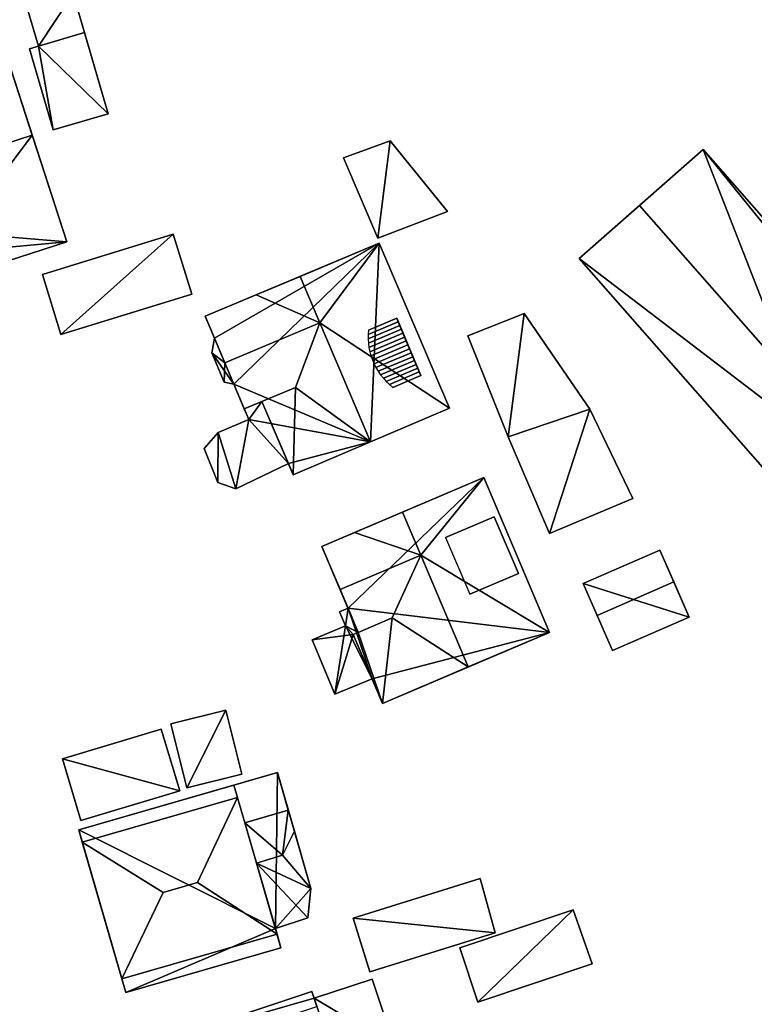
# Model space of a CAD drawing. Extents: x 532185 to 535115, y 6172701 to 6174850.
# Drawn here: x 532855 to 532895, y 6174659 to 6174712 of the extents above; entities that cross this region are included whole.
import ezdxf

# ---------------------------------------------------------------- set-up
doc = ezdxf.new("R2010")
doc.units = 0
for name, color, linetype in [('Basic_roof', 14, 'CONTINUOUS'), ('Basic_wall', 252, 'CONTINUOUS'), ('Sp_roof', 14, 'CONTINUOUS'), ('Sp_wall', 252, 'CONTINUOUS')]:
    doc.layers.add(name, color=color, linetype=linetype)

msp = doc.modelspace()

# ---------------------------------------------------------------- linework, layer by layer
at = {"layer": 'Basic_roof', "color": 24}
for points in [[(532857.803, 6174713.699, 11.665), (532858.422, 6174711.587, 11.665), (532855.938, 6174710.86, 11.17), (532855.316, 6174712.986, 11.17)], [(532855.444, 6174710.716, 11.832), (532856.724, 6174706.344, 11.832), (532859.701, 6174707.216, 11.832), (532858.422, 6174711.587, 11.832)], [(532845.095, 6174706.29, 16.252), (532846.162, 6174703.003, 20.317), (532855.596, 6174706.065, 20.317), (532854.529, 6174709.352, 16.252)], [(532851.639, 6174700.794, 17.143), (532855.596, 6174706.065, 20.317), (532846.162, 6174703.003, 20.317), (532851.639, 6174700.794, 17.143)], [(532851.639, 6174700.794, 17.143), (532857.465, 6174700.308, 15.25), (532855.596, 6174706.065, 20.317), (532851.639, 6174700.794, 17.143)], [(532872.401, 6174704.827, 14.084), (532874.243, 6174700.494, 14.084), (532878.009, 6174701.936, 14.638), (532874.924, 6174705.747, 14.453)], [(532891.8, 6174705.276, 21.203), (532888.373, 6174702.262, 23.364), (532898.807, 6174690.395, 23.364), (532902.234, 6174693.409, 21.203)], [(532888.373, 6174702.262, 23.364), (532885.111, 6174699.394, 21.203), (532895.546, 6174687.528, 21.203), (532898.807, 6174690.395, 23.364)], [(532851.639, 6174700.794, 17.143), (532851.615, 6174698.409, 15.25), (532857.465, 6174700.308, 15.25), (532851.639, 6174700.794, 17.143)], [(532857.149, 6174695.305, 11.538), (532864.211, 6174697.486, 11.184), (532863.213, 6174700.717, 11.184), (532856.152, 6174698.535, 11.538)], [(532874.316, 6174700.235, 14.98), (532870.052, 6174698.439, 18.985), (532871.124, 6174695.926, 18.985), (532874.316, 6174700.235, 14.98)], [(532878.117, 6174691.323, 14.98), (532874.316, 6174700.235, 14.98), (532871.124, 6174695.926, 18.985), (532878.117, 6174691.323, 14.98)], [(532867.684, 6174697.442, 16.719), (532871.124, 6174695.926, 18.985), (532870.052, 6174698.439, 18.985), (532867.684, 6174697.442, 16.719)], [(532871.124, 6174695.926, 18.985), (532867.684, 6174697.442, 16.719), (532864.935, 6174696.284, 16.719), (532865.996, 6174693.766, 18.985)], [(532879.107, 6174695.23, 13.82), (532881.29, 6174689.785, 13.82), (532885.694, 6174691.267, 13.979), (532882.152, 6174696.428, 13.932)], [(532869.813, 6174692.45, 16.719), (532871.124, 6174695.926, 18.985), (532865.996, 6174693.766, 18.985), (532867.041, 6174691.283, 16.719)], [(532873.861, 6174689.508, 18.985), (532871.124, 6174695.926, 18.985), (532869.813, 6174692.45, 16.719), (532873.861, 6174689.508, 18.985)], [(532871.124, 6174695.926, 18.985), (532873.861, 6174689.508, 18.985), (532878.117, 6174691.323, 14.98), (532871.124, 6174695.926, 18.985)], [(532865.996, 6174693.766, 14.137), (532865.435, 6174695.096, 14.137), (532865.298, 6174694.317, 13.926), (532865.996, 6174693.766, 14.137)], [(532865.996, 6174693.766, 14.137), (532865.298, 6174694.317, 13.926), (532865.963, 6174692.738, 13.926), (532865.996, 6174693.766, 14.137)], [(532865.963, 6174692.738, 13.926), (532866.477, 6174692.622, 14.137), (532865.996, 6174693.766, 14.137), (532865.963, 6174692.738, 13.926)], [(532869.813, 6174692.45, 16.719), (532867.996, 6174691.685, 14.98), (532869.684, 6174687.727, 14.98), (532869.813, 6174692.45, 16.719)], [(532869.684, 6174687.727, 14.98), (532873.861, 6174689.508, 18.985), (532869.813, 6174692.45, 16.719), (532869.684, 6174687.727, 14.98)], [(532867.996, 6174691.685, 11.185), (532867.041, 6174691.283, 11.149), (532867.282, 6174690.711, 11.167), (532867.996, 6174691.685, 11.185)], [(532869.422, 6174688.342, 11.291), (532867.996, 6174691.685, 11.185), (532867.282, 6174690.711, 11.167), (532869.422, 6174688.342, 11.291)], [(532881.29, 6174689.785, 13.241), (532883.513, 6174684.557, 13.241), (532888.011, 6174686.457, 13.574), (532885.694, 6174691.267, 13.557)], [(532866.594, 6174686.982, 11.185), (532867.282, 6174690.711, 11.167), (532865.636, 6174690.009, 11.104), (532866.594, 6174686.982, 11.185)], [(532866.594, 6174686.982, 11.185), (532869.422, 6174688.342, 11.291), (532867.282, 6174690.711, 11.167), (532866.594, 6174686.982, 11.185)], [(532865.636, 6174690.009, 11.104), (532864.88, 6174689.143, 11.083), (532865.608, 6174687.312, 11.138), (532865.636, 6174690.009, 11.104)], [(532865.608, 6174687.312, 11.138), (532866.594, 6174686.982, 11.185), (532865.636, 6174690.009, 11.104), (532865.608, 6174687.312, 11.138)], [(532879.973, 6174687.587, 13.979), (532875.585, 6174685.723, 18.617), (532876.573, 6174683.399, 18.617), (532879.973, 6174687.587, 13.979)], [(532883.522, 6174679.231, 13.979), (532879.973, 6174687.587, 13.979), (532876.573, 6174683.399, 18.617), (532883.522, 6174679.231, 13.979)], [(532875.585, 6174685.723, 18.617), (532872.983, 6174684.618, 16.087), (532876.573, 6174683.399, 18.617), (532875.585, 6174685.723, 18.617)], [(532877.909, 6174684.355, 17.056), (532879.213, 6174681.284, 17.056), (532881.839, 6174682.399, 16.192), (532880.535, 6174685.47, 16.192)], [(532871.225, 6174683.872, 16.087), (532872.213, 6174681.547, 18.617), (532876.573, 6174683.399, 18.617), (532872.983, 6174684.618, 16.087)], [(532873.196, 6174679.232, 16.087), (532875.029, 6174680.011, 16.087), (532876.573, 6174683.399, 18.617), (532872.213, 6174681.547, 18.617)], [(532879.134, 6174677.367, 18.617), (532876.573, 6174683.399, 18.617), (532875.029, 6174680.011, 16.087), (532879.134, 6174677.367, 18.617)], [(532879.134, 6174677.367, 18.617), (532883.522, 6174679.231, 13.979), (532876.573, 6174683.399, 18.617), (532879.134, 6174677.367, 18.617)], [(532885.332, 6174681.861, 12.819), (532886.081, 6174680.144, 13.241), (532890.218, 6174681.95, 13.241), (532889.469, 6174683.666, 12.819)], [(532886.081, 6174680.144, 13.241), (532886.908, 6174678.249, 12.819), (532891.045, 6174680.055, 12.819), (532890.218, 6174681.95, 13.241)], [(532872.643, 6174680.534, 10.974), (532872.188, 6174680.345, 10.974), (532872.504, 6174679.583, 10.974), (532872.643, 6174680.534, 10.974)], [(532873.196, 6174679.232, 10.974), (532872.643, 6174680.534, 10.974), (532872.504, 6174679.583, 10.974), (532873.196, 6174679.232, 10.974)], [(532872.504, 6174679.583, 10.974), (532870.707, 6174678.837, 10.974), (532872.924, 6174679.117, 10.974), (532872.504, 6174679.583, 10.974)], [(532873.196, 6174679.232, 10.974), (532872.504, 6174679.583, 10.974), (532872.924, 6174679.117, 10.974), (532873.196, 6174679.232, 10.974)], [(532874.503, 6174675.401, 13.979), (532875.029, 6174680.011, 16.087), (532873.196, 6174679.232, 14.25), (532874.503, 6174675.401, 13.979)], [(532874.503, 6174675.401, 13.979), (532879.134, 6174677.367, 18.617), (532875.029, 6174680.011, 16.087), (532874.503, 6174675.401, 13.979)], [(532870.707, 6174678.837, 10.974), (532871.927, 6174675.896, 10.974), (532872.924, 6174679.117, 10.974), (532870.707, 6174678.837, 10.974)], [(532871.927, 6174675.896, 10.974), (532873.938, 6174676.73, 10.974), (532872.924, 6174679.117, 10.974), (532871.927, 6174675.896, 10.974)], [(532874.503, 6174675.401, 13.979), (532873.196, 6174679.232, 14.25), (532872.924, 6174679.117, 13.979), (532874.503, 6174675.401, 13.979)], [(532863.082, 6174674.295, 10.247), (532863.949, 6174670.836, 10.247), (532866.915, 6174671.579, 10.247), (532866.049, 6174675.038, 10.247)], [(532857.233, 6174672.406, 10.194), (532858.229, 6174669.079, 10.194), (532863.558, 6174670.674, 10.194), (532862.562, 6174674.001, 10.194)], [(532867.076, 6174668.952, 14.727), (532869.419, 6174669.63, 12.738), (532868.829, 6174671.672, 12.738), (532866.485, 6174670.995, 14.727)], [(532858.297, 6174667.907, 14.727), (532866.678, 6174670.33, 14.727), (532866.485, 6174670.995, 12.197), (532858.105, 6174668.571, 12.197)], [(532858.297, 6174667.907, 14.727), (532862.66, 6174665.193, 17.468), (532864.509, 6174665.728, 17.468), (532866.678, 6174670.33, 14.727)], [(532866.678, 6174670.33, 14.727), (532864.509, 6174665.728, 17.468), (532868.811, 6174662.955, 14.727), (532867.076, 6174668.952, 14.727)], [(532869.419, 6174669.63, 12.408), (532867.076, 6174668.952, 12.408), (532869.113, 6174667.213, 12.408), (532869.419, 6174669.63, 12.408)], [(532869.113, 6174667.213, 12.408), (532869.744, 6174668.509, 12.408), (532869.419, 6174669.63, 12.408), (532869.113, 6174667.213, 12.408)], [(532867.076, 6174668.952, 12.408), (532867.705, 6174666.777, 12.408), (532869.113, 6174667.213, 12.408), (532867.076, 6174668.952, 12.408)], [(532870.64, 6174665.409, 9.562), (532869.744, 6174668.509, 9.562), (532869.113, 6174667.213, 9.562), (532870.64, 6174665.409, 9.562)], [(532862.66, 6174665.193, 17.468), (532858.297, 6174667.907, 14.727), (532860.43, 6174660.531, 14.727), (532862.66, 6174665.193, 17.468)], [(532870.64, 6174665.409, 9.562), (532869.113, 6174667.213, 9.562), (532867.705, 6174666.777, 9.562), (532870.64, 6174665.409, 9.562)], [(532867.705, 6174666.777, 9.562), (532868.723, 6174663.259, 9.562), (532870.48, 6174663.833, 9.562), (532867.705, 6174666.777, 9.562)], [(532867.705, 6174666.777, 9.562), (532870.48, 6174663.833, 9.562), (532870.64, 6174665.409, 9.562), (532867.705, 6174666.777, 9.562)], [(532873.823, 6174660.922, 9.935), (532880.587, 6174663.028, 9.935), (532879.766, 6174665.946, 9.619), (532872.922, 6174663.815, 9.619)], [(532862.66, 6174665.193, 17.468), (532860.43, 6174660.531, 14.727), (532868.811, 6174662.955, 14.727), (532864.509, 6174665.728, 17.468)], [(532878.667, 6174662.207, 10.146), (532879.651, 6174659.281, 9.834), (532885.821, 6174661.355, 9.834), (532884.795, 6174664.267, 10.146)], [(532860.644, 6174659.793, 12.197), (532869.024, 6174662.217, 12.197), (532868.811, 6174662.955, 14.727), (532860.43, 6174660.531, 14.727)], [(532872.022, 6174655.86, 10.99), (532875.147, 6174656.899, 10.99), (532873.941, 6174660.526, 10.99), (532870.816, 6174659.487, 10.99)], [(532862.141, 6174656.115, 14.573), (532870.963, 6174659.047, 14.573), (532870.693, 6174659.859, 12.36), (532861.872, 6174656.927, 12.36)]]:
    msp.add_3dface(points, dxfattribs=at)
at = {"layer": 'Basic_wall', "color": 252}
for points in [[(532857.803, 6174713.699, 11.665), (532857.803, 6174713.699, 8.79), (532859.701, 6174707.216, 8.79), (532857.803, 6174713.699, 11.665)], [(532858.422, 6174711.587, 11.665), (532857.803, 6174713.699, 11.665), (532859.701, 6174707.216, 8.79), (532858.422, 6174711.587, 11.665)], [(532855.316, 6174712.986, 8.79), (532855.938, 6174710.86, 8.79), (532855.938, 6174710.86, 11.17), (532855.316, 6174712.986, 11.17)], [(532855.938, 6174710.86, 11.17), (532855.444, 6174710.716, 11.832), (532858.422, 6174711.587, 11.832), (532855.938, 6174710.86, 11.17)], [(532858.422, 6174711.587, 11.832), (532858.422, 6174711.587, 11.665), (532855.938, 6174710.86, 11.17), (532858.422, 6174711.587, 11.832)], [(532858.422, 6174711.587, 11.665), (532859.701, 6174707.216, 8.79), (532859.701, 6174707.216, 11.832), (532858.422, 6174711.587, 11.665)], [(532859.701, 6174707.216, 11.832), (532858.422, 6174711.587, 11.832), (532858.422, 6174711.587, 11.665), (532859.701, 6174707.216, 11.832)], [(532855.938, 6174710.86, 11.17), (532855.938, 6174710.86, 8.79), (532855.444, 6174710.716, 8.79), (532855.938, 6174710.86, 11.17)], [(532855.938, 6174710.86, 11.17), (532855.444, 6174710.716, 8.79), (532855.444, 6174710.716, 11.832), (532855.938, 6174710.86, 11.17)], [(532855.444, 6174710.716, 8.79), (532856.724, 6174706.344, 8.79), (532856.724, 6174706.344, 11.832), (532855.444, 6174710.716, 11.832)], [(532857.465, 6174700.308, 15.25), (532857.465, 6174700.308, 8.37), (532854.224, 6174710.292, 8.37), (532857.465, 6174700.308, 15.25)], [(532857.465, 6174700.308, 15.25), (532854.224, 6174710.292, 8.37), (532854.224, 6174710.292, 15.25), (532857.465, 6174700.308, 15.25)], [(532857.465, 6174700.308, 15.25), (532854.224, 6174710.292, 15.25), (532854.529, 6174709.352, 16.252), (532857.465, 6174700.308, 15.25)], [(532854.529, 6174709.352, 16.252), (532855.596, 6174706.065, 20.317), (532857.465, 6174700.308, 15.25), (532854.529, 6174709.352, 16.252)], [(532856.724, 6174706.344, 8.79), (532859.701, 6174707.216, 8.79), (532859.701, 6174707.216, 11.832), (532856.724, 6174706.344, 11.832)], [(532874.924, 6174705.747, 9.98), (532872.401, 6174704.827, 9.98), (532872.401, 6174704.827, 14.084), (532874.924, 6174705.747, 14.453)], [(532878.009, 6174701.936, 9.98), (532874.924, 6174705.747, 9.98), (532874.924, 6174705.747, 14.453), (532878.009, 6174701.936, 14.638)], [(532891.8, 6174705.276, 21.203), (532891.8, 6174705.276, 12.8), (532885.111, 6174699.394, 12.8), (532891.8, 6174705.276, 21.203)], [(532891.8, 6174705.276, 21.203), (532885.111, 6174699.394, 12.8), (532885.111, 6174699.394, 21.203), (532891.8, 6174705.276, 21.203)], [(532885.111, 6174699.394, 21.203), (532888.373, 6174702.262, 23.364), (532891.8, 6174705.276, 21.203), (532885.111, 6174699.394, 21.203)], [(532902.234, 6174693.409, 12.8), (532891.8, 6174705.276, 12.8), (532891.8, 6174705.276, 21.203), (532902.234, 6174693.409, 21.203)], [(532872.401, 6174704.827, 9.98), (532874.243, 6174700.494, 9.98), (532874.243, 6174700.494, 14.084), (532872.401, 6174704.827, 14.084)], [(532874.243, 6174700.494, 9.98), (532878.009, 6174701.936, 9.98), (532878.009, 6174701.936, 14.638), (532874.243, 6174700.494, 14.084)], [(532851.615, 6174698.409, 8.37), (532857.465, 6174700.308, 8.37), (532857.465, 6174700.308, 15.25), (532851.615, 6174698.409, 15.25)], [(532863.213, 6174700.717, 8.28), (532856.152, 6174698.535, 8.28), (532856.152, 6174698.535, 11.538), (532863.213, 6174700.717, 11.184)], [(532864.211, 6174697.486, 8.28), (532863.213, 6174700.717, 8.28), (532863.213, 6174700.717, 11.184), (532864.211, 6174697.486, 11.184)], [(532874.316, 6174700.235, 14.98), (532874.316, 6174700.235, 7.95), (532864.935, 6174696.284, 7.95), (532874.316, 6174700.235, 14.98)], [(532874.316, 6174700.235, 14.98), (532864.935, 6174696.284, 7.95), (532864.935, 6174696.284, 16.719), (532874.316, 6174700.235, 14.98)], [(532874.316, 6174700.235, 14.98), (532864.935, 6174696.284, 16.719), (532867.684, 6174697.442, 16.719), (532874.316, 6174700.235, 14.98)], [(532867.684, 6174697.442, 16.719), (532870.052, 6174698.439, 18.985), (532874.316, 6174700.235, 14.98), (532867.684, 6174697.442, 16.719)], [(532878.117, 6174691.323, 7.95), (532874.316, 6174700.235, 7.95), (532874.316, 6174700.235, 14.98), (532878.117, 6174691.323, 14.98)], [(532885.111, 6174699.394, 12.8), (532895.546, 6174687.528, 12.8), (532895.546, 6174687.528, 21.203), (532885.111, 6174699.394, 21.203)], [(532856.152, 6174698.535, 8.28), (532857.149, 6174695.305, 8.28), (532857.149, 6174695.305, 11.538), (532856.152, 6174698.535, 11.538)], [(532857.149, 6174695.305, 8.28), (532864.211, 6174697.486, 8.28), (532864.211, 6174697.486, 11.184), (532857.149, 6174695.305, 11.538)], [(532865.996, 6174693.766, 14.137), (532865.996, 6174693.766, 18.985), (532864.935, 6174696.284, 16.719), (532865.996, 6174693.766, 14.137)], [(532865.435, 6174695.096, 14.137), (532865.996, 6174693.766, 14.137), (532864.935, 6174696.284, 16.719), (532865.435, 6174695.096, 14.137)], [(532865.435, 6174695.096, 14.137), (532864.935, 6174696.284, 16.719), (532864.935, 6174696.284, 7.95), (532865.435, 6174695.096, 14.137)], [(532864.935, 6174696.284, 7.95), (532865.435, 6174695.096, 7.95), (532865.435, 6174695.096, 14.137), (532864.935, 6174696.284, 7.95)], [(532882.152, 6174696.428, 9.49), (532879.107, 6174695.23, 9.49), (532879.107, 6174695.23, 13.82), (532882.152, 6174696.428, 13.932)], [(532882.152, 6174696.428, 13.932), (532885.694, 6174691.267, 13.979), (532885.694, 6174691.267, 13.557), (532882.152, 6174696.428, 13.932)], [(532882.152, 6174696.428, 9.49), (532882.152, 6174696.428, 13.932), (532885.694, 6174691.267, 13.557), (532882.152, 6174696.428, 9.49)], [(532885.694, 6174691.267, 9.49), (532882.152, 6174696.428, 9.49), (532885.694, 6174691.267, 13.557), (532885.694, 6174691.267, 9.49)], [(532865.435, 6174695.096, 7.95), (532865.298, 6174694.317, 7.95), (532865.298, 6174694.317, 13.926), (532865.435, 6174695.096, 14.137)], [(532879.107, 6174695.23, 13.82), (532879.107, 6174695.23, 9.49), (532881.29, 6174689.785, 9.49), (532879.107, 6174695.23, 13.82)], [(532879.107, 6174695.23, 13.82), (532881.29, 6174689.785, 9.49), (532881.29, 6174689.785, 13.241), (532879.107, 6174695.23, 13.82)], [(532881.29, 6174689.785, 13.241), (532881.29, 6174689.785, 13.82), (532879.107, 6174695.23, 13.82), (532881.29, 6174689.785, 13.241)], [(532865.298, 6174694.317, 7.95), (532865.963, 6174692.738, 7.95), (532865.963, 6174692.738, 13.926), (532865.298, 6174694.317, 13.926)], [(532867.041, 6174691.283, 16.719), (532865.996, 6174693.766, 18.985), (532865.996, 6174693.766, 14.137), (532867.041, 6174691.283, 16.719)], [(532867.041, 6174691.283, 16.719), (532865.996, 6174693.766, 14.137), (532866.477, 6174692.622, 14.137), (532867.041, 6174691.283, 16.719)], [(532865.963, 6174692.738, 7.95), (532866.477, 6174692.622, 7.95), (532866.477, 6174692.622, 14.137), (532865.963, 6174692.738, 13.926)], [(532867.041, 6174691.283, 11.149), (532867.041, 6174691.283, 16.719), (532866.477, 6174692.622, 14.137), (532867.041, 6174691.283, 11.149)], [(532867.041, 6174691.283, 11.149), (532866.477, 6174692.622, 14.137), (532866.477, 6174692.622, 7.95), (532867.041, 6174691.283, 11.149)], [(532867.041, 6174691.283, 11.149), (532866.477, 6174692.622, 7.95), (532867.282, 6174690.711, 7.95), (532867.041, 6174691.283, 11.149)], [(532867.996, 6174691.685, 14.98), (532869.813, 6174692.45, 16.719), (532867.041, 6174691.283, 16.719), (532867.996, 6174691.685, 14.98)], [(532867.996, 6174691.685, 14.98), (532867.041, 6174691.283, 16.719), (532867.041, 6174691.283, 11.149), (532867.996, 6174691.685, 14.98)], [(532867.041, 6174691.283, 11.149), (532867.996, 6174691.685, 11.185), (532867.996, 6174691.685, 14.98), (532867.041, 6174691.283, 11.149)], [(532867.282, 6174690.711, 7.95), (532867.282, 6174690.711, 11.167), (532867.041, 6174691.283, 11.149), (532867.282, 6174690.711, 7.95)], [(532867.996, 6174691.685, 14.98), (532867.996, 6174691.685, 11.185), (532869.422, 6174688.342, 11.291), (532867.996, 6174691.685, 14.98)], [(532869.684, 6174687.727, 14.98), (532867.996, 6174691.685, 14.98), (532869.422, 6174688.342, 11.291), (532869.684, 6174687.727, 14.98)], [(532873.861, 6174689.508, 7.95), (532878.117, 6174691.323, 7.95), (532878.117, 6174691.323, 14.98), (532873.861, 6174689.508, 18.985)], [(532881.29, 6174689.785, 13.241), (532885.694, 6174691.267, 13.557), (532885.694, 6174691.267, 13.979), (532881.29, 6174689.785, 13.82)], [(532888.011, 6174686.457, 9.49), (532885.694, 6174691.267, 9.49), (532885.694, 6174691.267, 13.557), (532888.011, 6174686.457, 13.574)], [(532867.282, 6174690.711, 7.95), (532865.636, 6174690.009, 7.95), (532865.636, 6174690.009, 11.104), (532867.282, 6174690.711, 11.167)], [(532865.636, 6174690.009, 7.95), (532864.88, 6174689.143, 7.95), (532864.88, 6174689.143, 11.083), (532865.636, 6174690.009, 11.104)], [(532881.29, 6174689.785, 9.49), (532883.513, 6174684.557, 9.49), (532883.513, 6174684.557, 13.241), (532881.29, 6174689.785, 13.241)], [(532864.88, 6174689.143, 7.95), (532865.608, 6174687.312, 7.95), (532865.608, 6174687.312, 11.138), (532864.88, 6174689.143, 11.083)], [(532869.684, 6174687.727, 7.95), (532873.861, 6174689.508, 7.95), (532873.861, 6174689.508, 18.985), (532869.684, 6174687.727, 14.98)], [(532866.594, 6174686.982, 7.95), (532869.422, 6174688.342, 7.95), (532869.422, 6174688.342, 11.291), (532866.594, 6174686.982, 11.185)], [(532869.684, 6174687.727, 7.95), (532869.684, 6174687.727, 14.98), (532869.422, 6174688.342, 11.291), (532869.684, 6174687.727, 7.95)], [(532869.422, 6174688.342, 7.95), (532869.684, 6174687.727, 7.95), (532869.422, 6174688.342, 11.291), (532869.422, 6174688.342, 7.95)], [(532879.973, 6174687.587, 13.979), (532879.973, 6174687.587, 7.56), (532871.225, 6174683.872, 7.56), (532879.973, 6174687.587, 13.979)], [(532879.973, 6174687.587, 13.979), (532871.225, 6174683.872, 7.56), (532871.225, 6174683.872, 16.087), (532879.973, 6174687.587, 13.979)], [(532879.973, 6174687.587, 13.979), (532871.225, 6174683.872, 16.087), (532872.983, 6174684.618, 16.087), (532879.973, 6174687.587, 13.979)], [(532872.983, 6174684.618, 16.087), (532875.585, 6174685.723, 18.617), (532879.973, 6174687.587, 13.979), (532872.983, 6174684.618, 16.087)], [(532883.522, 6174679.231, 7.56), (532879.973, 6174687.587, 7.56), (532879.973, 6174687.587, 13.979), (532883.522, 6174679.231, 13.979)], [(532865.608, 6174687.312, 7.95), (532866.594, 6174686.982, 7.95), (532866.594, 6174686.982, 11.185), (532865.608, 6174687.312, 11.138)], [(532883.513, 6174684.557, 9.49), (532888.011, 6174686.457, 9.49), (532888.011, 6174686.457, 13.574), (532883.513, 6174684.557, 13.241)], [(532880.535, 6174685.47, 14.281), (532877.909, 6174684.355, 17.056), (532880.535, 6174685.47, 16.192), (532880.535, 6174685.47, 14.281)], [(532881.839, 6174682.399, 14.281), (532880.535, 6174685.47, 14.281), (532880.535, 6174685.47, 16.192), (532881.839, 6174682.399, 16.192)], [(532873.196, 6174679.232, 16.087), (532872.213, 6174681.547, 18.617), (532871.225, 6174683.872, 16.087), (532873.196, 6174679.232, 16.087)], [(532873.196, 6174679.232, 14.25), (532873.196, 6174679.232, 16.087), (532871.225, 6174683.872, 16.087), (532873.196, 6174679.232, 14.25)], [(532873.196, 6174679.232, 14.25), (532871.225, 6174683.872, 16.087), (532871.225, 6174683.872, 7.56), (532873.196, 6174679.232, 14.25)], [(532871.225, 6174683.872, 7.56), (532872.643, 6174680.534, 7.56), (532872.643, 6174680.534, 10.974), (532871.225, 6174683.872, 7.56)], [(532873.196, 6174679.232, 14.25), (532871.225, 6174683.872, 7.56), (532872.643, 6174680.534, 10.974), (532873.196, 6174679.232, 14.25)], [(532889.469, 6174683.666, 9.6), (532885.332, 6174681.861, 9.6), (532885.332, 6174681.861, 12.819), (532889.469, 6174683.666, 12.819)], [(532891.045, 6174680.055, 12.819), (532891.045, 6174680.055, 9.6), (532889.469, 6174683.666, 9.6), (532891.045, 6174680.055, 12.819)], [(532891.045, 6174680.055, 12.819), (532889.469, 6174683.666, 9.6), (532889.469, 6174683.666, 12.819), (532891.045, 6174680.055, 12.819)], [(532889.469, 6174683.666, 12.819), (532890.218, 6174681.95, 13.241), (532891.045, 6174680.055, 12.819), (532889.469, 6174683.666, 12.819)], [(532879.213, 6174681.284, 17.056), (532881.839, 6174682.399, 14.281), (532881.839, 6174682.399, 16.192), (532879.213, 6174681.284, 17.056)], [(532885.332, 6174681.861, 12.819), (532885.332, 6174681.861, 9.6), (532886.908, 6174678.249, 9.6), (532885.332, 6174681.861, 12.819)], [(532885.332, 6174681.861, 12.819), (532886.908, 6174678.249, 9.6), (532886.908, 6174678.249, 12.819), (532885.332, 6174681.861, 12.819)], [(532886.908, 6174678.249, 12.819), (532886.081, 6174680.144, 13.241), (532885.332, 6174681.861, 12.819), (532886.908, 6174678.249, 12.819)], [(532872.643, 6174680.534, 7.56), (532872.188, 6174680.345, 7.56), (532872.188, 6174680.345, 10.974), (532872.643, 6174680.534, 10.974)], [(532872.188, 6174680.345, 7.56), (532872.504, 6174679.583, 7.56), (532872.504, 6174679.583, 10.974), (532872.188, 6174680.345, 10.974)], [(532872.643, 6174680.534, 10.974), (532873.196, 6174679.232, 10.974), (532873.196, 6174679.232, 14.25), (532872.643, 6174680.534, 10.974)], [(532872.504, 6174679.583, 7.56), (532870.707, 6174678.837, 7.56), (532870.707, 6174678.837, 10.974), (532872.504, 6174679.583, 10.974)], [(532873.196, 6174679.232, 14.25), (532875.029, 6174680.011, 16.087), (532873.196, 6174679.232, 16.087), (532873.196, 6174679.232, 14.25)], [(532886.908, 6174678.249, 9.6), (532891.045, 6174680.055, 9.6), (532891.045, 6174680.055, 12.819), (532886.908, 6174678.249, 12.819)], [(532873.196, 6174679.232, 10.974), (532872.924, 6174679.117, 10.974), (532872.924, 6174679.117, 13.979), (532873.196, 6174679.232, 14.25)], [(532874.503, 6174675.401, 13.979), (532872.924, 6174679.117, 13.979), (532872.924, 6174679.117, 10.974), (532874.503, 6174675.401, 13.979)], [(532874.503, 6174675.401, 13.979), (532872.924, 6174679.117, 10.974), (532873.938, 6174676.73, 10.974), (532874.503, 6174675.401, 13.979)], [(532874.503, 6174675.401, 13.979), (532874.503, 6174675.401, 7.56), (532883.522, 6174679.231, 7.56), (532874.503, 6174675.401, 13.979)], [(532874.503, 6174675.401, 13.979), (532883.522, 6174679.231, 7.56), (532883.522, 6174679.231, 13.979), (532874.503, 6174675.401, 13.979)], [(532883.522, 6174679.231, 13.979), (532879.134, 6174677.367, 18.617), (532874.503, 6174675.401, 13.979), (532883.522, 6174679.231, 13.979)], [(532870.707, 6174678.837, 7.56), (532871.927, 6174675.896, 7.56), (532871.927, 6174675.896, 10.974), (532870.707, 6174678.837, 10.974)], [(532871.927, 6174675.896, 7.56), (532873.938, 6174676.73, 7.56), (532873.938, 6174676.73, 10.974), (532871.927, 6174675.896, 10.974)], [(532874.503, 6174675.401, 7.56), (532874.503, 6174675.401, 13.979), (532873.938, 6174676.73, 10.974), (532874.503, 6174675.401, 7.56)], [(532873.938, 6174676.73, 7.56), (532874.503, 6174675.401, 7.56), (532873.938, 6174676.73, 10.974), (532873.938, 6174676.73, 7.56)], [(532866.049, 6174675.038, 7.19), (532863.082, 6174674.295, 7.19), (532863.082, 6174674.295, 10.247), (532866.049, 6174675.038, 10.247)], [(532866.915, 6174671.579, 7.19), (532866.049, 6174675.038, 7.19), (532866.049, 6174675.038, 10.247), (532866.915, 6174671.579, 10.247)], [(532863.082, 6174674.295, 7.19), (532863.949, 6174670.836, 7.19), (532863.949, 6174670.836, 10.247), (532863.082, 6174674.295, 10.247)], [(532862.562, 6174674.001, 7.09), (532857.233, 6174672.406, 7.09), (532857.233, 6174672.406, 10.194), (532862.562, 6174674.001, 10.194)], [(532863.558, 6174670.674, 7.09), (532862.562, 6174674.001, 7.09), (532862.562, 6174674.001, 10.194), (532863.558, 6174670.674, 10.194)], [(532857.233, 6174672.406, 7.09), (532858.229, 6174669.079, 7.09), (532858.229, 6174669.079, 10.194), (532857.233, 6174672.406, 10.194)], [(532866.485, 6174670.995, 12.197), (532868.829, 6174671.672, 6.64), (532858.105, 6174668.571, 6.64), (532866.485, 6174670.995, 12.197)], [(532866.485, 6174670.995, 12.197), (532866.485, 6174670.995, 14.727), (532868.829, 6174671.672, 12.738), (532866.485, 6174670.995, 12.197)], [(532866.485, 6174670.995, 12.197), (532868.829, 6174671.672, 12.738), (532868.829, 6174671.672, 6.64), (532866.485, 6174670.995, 12.197)], [(532868.829, 6174671.672, 6.64), (532868.829, 6174671.672, 12.738), (532869.419, 6174669.63, 12.738), (532868.829, 6174671.672, 6.64)], [(532868.829, 6174671.672, 6.64), (532869.419, 6174669.63, 12.738), (532869.419, 6174669.63, 12.408), (532868.829, 6174671.672, 6.64)], [(532869.744, 6174668.509, 9.562), (532870.64, 6174665.409, 6.64), (532868.829, 6174671.672, 6.64), (532869.744, 6174668.509, 9.562)], [(532869.744, 6174668.509, 9.562), (532868.829, 6174671.672, 6.64), (532869.419, 6174669.63, 12.408), (532869.744, 6174668.509, 9.562)], [(532863.949, 6174670.836, 7.19), (532866.915, 6174671.579, 7.19), (532866.915, 6174671.579, 10.247), (532863.949, 6174670.836, 10.247)], [(532858.105, 6174668.571, 6.64), (532858.105, 6174668.571, 12.197), (532866.485, 6174670.995, 12.197), (532858.105, 6174668.571, 6.64)], [(532858.229, 6174669.079, 7.09), (532863.558, 6174670.674, 7.09), (532863.558, 6174670.674, 10.194), (532858.229, 6174669.079, 10.194)], [(532866.485, 6174670.995, 14.727), (532866.485, 6174670.995, 12.197), (532866.678, 6174670.33, 14.727), (532866.485, 6174670.995, 14.727)], [(532867.076, 6174668.952, 12.408), (532869.419, 6174669.63, 12.408), (532869.419, 6174669.63, 12.738), (532867.076, 6174668.952, 14.727)], [(532869.419, 6174669.63, 12.408), (532869.744, 6174668.509, 12.408), (532869.744, 6174668.509, 9.562), (532869.419, 6174669.63, 12.408)], [(532867.076, 6174668.952, 12.408), (532867.076, 6174668.952, 14.727), (532868.811, 6174662.955, 14.727), (532867.076, 6174668.952, 12.408)], [(532867.705, 6174666.777, 12.408), (532867.076, 6174668.952, 12.408), (532868.811, 6174662.955, 14.727), (532867.705, 6174666.777, 12.408)], [(532858.105, 6174668.571, 12.197), (532858.105, 6174668.571, 6.64), (532860.644, 6174659.793, 6.64), (532858.105, 6174668.571, 12.197)], [(532858.105, 6174668.571, 12.197), (532860.644, 6174659.793, 6.64), (532860.644, 6174659.793, 12.197), (532858.105, 6174668.571, 12.197)], [(532858.105, 6174668.571, 12.197), (532860.644, 6174659.793, 12.197), (532860.43, 6174660.531, 14.727), (532858.105, 6174668.571, 12.197)], [(532860.43, 6174660.531, 14.727), (532858.297, 6174667.907, 14.727), (532858.105, 6174668.571, 12.197), (532860.43, 6174660.531, 14.727)], [(532869.113, 6174667.213, 9.562), (532869.744, 6174668.509, 9.562), (532869.744, 6174668.509, 12.408), (532869.113, 6174667.213, 12.408)], [(532869.744, 6174668.509, 9.562), (532870.64, 6174665.409, 9.562), (532870.64, 6174665.409, 6.64), (532869.744, 6174668.509, 9.562)], [(532867.705, 6174666.777, 9.562), (532869.113, 6174667.213, 9.562), (532869.113, 6174667.213, 12.408), (532867.705, 6174666.777, 12.408)], [(532867.705, 6174666.777, 12.408), (532868.811, 6174662.955, 14.727), (532869.024, 6174662.217, 12.197), (532867.705, 6174666.777, 12.408)], [(532867.705, 6174666.777, 9.562), (532867.705, 6174666.777, 12.408), (532869.024, 6174662.217, 12.197), (532867.705, 6174666.777, 9.562)], [(532868.723, 6174663.259, 9.562), (532867.705, 6174666.777, 9.562), (532869.024, 6174662.217, 12.197), (532868.723, 6174663.259, 9.562)], [(532879.766, 6174665.946, 6.53), (532872.922, 6174663.815, 6.53), (532872.922, 6174663.815, 9.619), (532879.766, 6174665.946, 9.619)], [(532880.587, 6174663.028, 6.53), (532879.766, 6174665.946, 6.53), (532879.766, 6174665.946, 9.619), (532880.587, 6174663.028, 9.935)], [(532870.48, 6174663.833, 6.64), (532870.64, 6174665.409, 6.64), (532870.64, 6174665.409, 9.562), (532870.48, 6174663.833, 9.562)], [(532884.795, 6174664.267, 6.72), (532878.667, 6174662.207, 6.72), (532878.667, 6174662.207, 10.146), (532884.795, 6174664.267, 10.146)], [(532885.821, 6174661.355, 6.72), (532884.795, 6174664.267, 6.72), (532884.795, 6174664.267, 10.146), (532885.821, 6174661.355, 9.834)], [(532868.723, 6174663.259, 6.64), (532870.48, 6174663.833, 6.64), (532870.48, 6174663.833, 9.562), (532868.723, 6174663.259, 9.562)], [(532872.922, 6174663.815, 6.53), (532873.823, 6174660.922, 6.53), (532873.823, 6174660.922, 9.935), (532872.922, 6174663.815, 9.619)], [(532868.723, 6174663.259, 9.562), (532869.024, 6174662.217, 12.197), (532869.024, 6174662.217, 6.64), (532868.723, 6174663.259, 9.562)], [(532869.024, 6174662.217, 6.64), (532868.723, 6174663.259, 6.64), (532868.723, 6174663.259, 9.562), (532869.024, 6174662.217, 6.64)], [(532873.823, 6174660.922, 6.53), (532880.587, 6174663.028, 6.53), (532880.587, 6174663.028, 9.935), (532873.823, 6174660.922, 9.935)], [(532860.644, 6174659.793, 6.64), (532869.024, 6174662.217, 6.64), (532869.024, 6174662.217, 12.197), (532860.644, 6174659.793, 12.197)], [(532878.667, 6174662.207, 6.72), (532879.651, 6174659.281, 6.72), (532879.651, 6174659.281, 9.834), (532878.667, 6174662.207, 10.146)], [(532879.651, 6174659.281, 6.72), (532885.821, 6174661.355, 6.72), (532885.821, 6174661.355, 9.834), (532879.651, 6174659.281, 9.834)], [(532873.941, 6174660.526, 6.27), (532870.816, 6174659.487, 6.27), (532870.816, 6174659.487, 10.99), (532873.941, 6174660.526, 10.99)], [(532875.147, 6174656.899, 6.27), (532873.941, 6174660.526, 6.27), (532873.941, 6174660.526, 10.99), (532875.147, 6174656.899, 10.99)], [(532870.693, 6174659.859, 6.27), (532861.872, 6174656.927, 6.27), (532861.872, 6174656.927, 12.36), (532870.693, 6174659.859, 12.36)], [(532870.816, 6174659.487, 10.99), (532870.816, 6174659.487, 6.27), (532870.693, 6174659.859, 6.27), (532870.816, 6174659.487, 10.99)], [(532870.816, 6174659.487, 10.99), (532870.693, 6174659.859, 6.27), (532870.693, 6174659.859, 12.36), (532870.816, 6174659.487, 10.99)], [(532870.816, 6174659.487, 10.99), (532870.693, 6174659.859, 12.36), (532870.963, 6174659.047, 14.573), (532870.816, 6174659.487, 10.99)], [(532870.963, 6174659.047, 14.573), (532872.022, 6174655.86, 10.99), (532870.816, 6174659.487, 10.99), (532870.963, 6174659.047, 14.573)]]:
    msp.add_3dface(points, dxfattribs=at)
at = {"layer": 'footprint_base', "color": 4}
for points in [[(532857.803, 6174713.699, 8.79), (532855.316, 6174712.986, 8.79), (532855.938, 6174710.86, 8.79), (532857.803, 6174713.699, 8.79)], [(532859.701, 6174707.216, 8.79), (532857.803, 6174713.699, 8.79), (532855.938, 6174710.86, 8.79), (532859.701, 6174707.216, 8.79)], [(532855.938, 6174710.86, 8.79), (532855.444, 6174710.716, 8.79), (532856.724, 6174706.344, 8.79), (532855.938, 6174710.86, 8.79)], [(532856.724, 6174706.344, 8.79), (532859.701, 6174707.216, 8.79), (532855.938, 6174710.86, 8.79), (532856.724, 6174706.344, 8.79)], [(532857.465, 6174700.308, 8.37), (532854.224, 6174710.292, 8.37), (532851.186, 6174699.731, 8.37), (532857.465, 6174700.308, 8.37)], [(532874.924, 6174705.747, 9.98), (532872.401, 6174704.827, 9.98), (532874.243, 6174700.494, 9.98), (532874.924, 6174705.747, 9.98)], [(532874.243, 6174700.494, 9.98), (532878.009, 6174701.936, 9.98), (532874.924, 6174705.747, 9.98), (532874.243, 6174700.494, 9.98)], [(532891.8, 6174705.276, 12.8), (532885.111, 6174699.394, 12.8), (532897.933, 6174689.627, 12.8), (532891.8, 6174705.276, 12.8)], [(532901.75, 6174692.984, 12.8), (532902.234, 6174693.409, 12.8), (532891.8, 6174705.276, 12.8), (532901.75, 6174692.984, 12.8)], [(532897.933, 6174689.627, 12.8), (532901.75, 6174692.984, 12.8), (532891.8, 6174705.276, 12.8), (532897.933, 6174689.627, 12.8)], [(532851.615, 6174698.409, 8.37), (532857.465, 6174700.308, 8.37), (532851.186, 6174699.731, 8.37), (532851.615, 6174698.409, 8.37)], [(532856.152, 6174698.535, 8.28), (532857.149, 6174695.305, 8.28), (532863.213, 6174700.717, 8.28), (532856.152, 6174698.535, 8.28)], [(532857.149, 6174695.305, 8.28), (532864.211, 6174697.486, 8.28), (532863.213, 6174700.717, 8.28), (532857.149, 6174695.305, 8.28)], [(532874.316, 6174700.235, 7.95), (532864.935, 6174696.284, 7.95), (532865.435, 6174695.096, 7.95), (532874.316, 6174700.235, 7.95)], [(532874.316, 6174700.235, 7.95), (532865.435, 6174695.096, 7.95), (532866.477, 6174692.622, 7.95), (532874.316, 6174700.235, 7.95)], [(532873.861, 6174689.508, 7.95), (532874.316, 6174700.235, 7.95), (532866.477, 6174692.622, 7.95), (532873.861, 6174689.508, 7.95)], [(532878.117, 6174691.323, 7.95), (532874.316, 6174700.235, 7.95), (532873.861, 6174689.508, 7.95), (532878.117, 6174691.323, 7.95)], [(532885.111, 6174699.394, 12.8), (532895.546, 6174687.528, 12.8), (532897.933, 6174689.627, 12.8), (532885.111, 6174699.394, 12.8)], [(532882.152, 6174696.428, 9.49), (532879.107, 6174695.23, 9.49), (532881.29, 6174689.785, 9.49), (532882.152, 6174696.428, 9.49)], [(532885.694, 6174691.267, 9.49), (532882.152, 6174696.428, 9.49), (532881.29, 6174689.785, 9.49), (532885.694, 6174691.267, 9.49)], [(532865.435, 6174695.096, 7.95), (532865.298, 6174694.317, 7.95), (532866.477, 6174692.622, 7.95), (532865.435, 6174695.096, 7.95)], [(532865.298, 6174694.317, 7.95), (532865.963, 6174692.738, 7.95), (532866.477, 6174692.622, 7.95), (532865.298, 6174694.317, 7.95)], [(532866.477, 6174692.622, 7.95), (532867.282, 6174690.711, 7.95), (532873.861, 6174689.508, 7.95), (532866.477, 6174692.622, 7.95)], [(532881.29, 6174689.785, 9.49), (532883.513, 6174684.557, 9.49), (532885.694, 6174691.267, 9.49), (532881.29, 6174689.785, 9.49)], [(532883.513, 6174684.557, 9.49), (532888.011, 6174686.457, 9.49), (532885.694, 6174691.267, 9.49), (532883.513, 6174684.557, 9.49)], [(532867.282, 6174690.711, 7.95), (532865.636, 6174690.009, 7.95), (532866.594, 6174686.982, 7.95), (532867.282, 6174690.711, 7.95)], [(532866.594, 6174686.982, 7.95), (532869.422, 6174688.342, 7.95), (532867.282, 6174690.711, 7.95), (532866.594, 6174686.982, 7.95)], [(532873.861, 6174689.508, 7.95), (532867.282, 6174690.711, 7.95), (532869.422, 6174688.342, 7.95), (532873.861, 6174689.508, 7.95)], [(532865.636, 6174690.009, 7.95), (532864.88, 6174689.143, 7.95), (532865.608, 6174687.312, 7.95), (532865.636, 6174690.009, 7.95)], [(532865.608, 6174687.312, 7.95), (532866.594, 6174686.982, 7.95), (532865.636, 6174690.009, 7.95), (532865.608, 6174687.312, 7.95)], [(532869.422, 6174688.342, 7.95), (532869.684, 6174687.727, 7.95), (532873.861, 6174689.508, 7.95), (532869.422, 6174688.342, 7.95)], [(532871.225, 6174683.872, 7.56), (532872.643, 6174680.534, 7.56), (532879.973, 6174687.587, 7.56), (532871.225, 6174683.872, 7.56)], [(532883.522, 6174679.231, 7.56), (532879.973, 6174687.587, 7.56), (532872.643, 6174680.534, 7.56), (532883.522, 6174679.231, 7.56)], [(532889.469, 6174683.666, 9.6), (532885.332, 6174681.861, 9.6), (532891.045, 6174680.055, 9.6), (532889.469, 6174683.666, 9.6)], [(532885.332, 6174681.861, 9.6), (532886.908, 6174678.249, 9.6), (532891.045, 6174680.055, 9.6), (532885.332, 6174681.861, 9.6)], [(532872.643, 6174680.534, 7.56), (532872.188, 6174680.345, 7.56), (532872.504, 6174679.583, 7.56), (532872.643, 6174680.534, 7.56)], [(532872.643, 6174680.534, 7.56), (532872.504, 6174679.583, 7.56), (532873.938, 6174676.73, 7.56), (532872.643, 6174680.534, 7.56)], [(532873.938, 6174676.73, 7.56), (532883.522, 6174679.231, 7.56), (532872.643, 6174680.534, 7.56), (532873.938, 6174676.73, 7.56)], [(532872.504, 6174679.583, 7.56), (532870.707, 6174678.837, 7.56), (532871.927, 6174675.896, 7.56), (532872.504, 6174679.583, 7.56)], [(532871.927, 6174675.896, 7.56), (532873.938, 6174676.73, 7.56), (532872.504, 6174679.583, 7.56), (532871.927, 6174675.896, 7.56)], [(532873.938, 6174676.73, 7.56), (532874.503, 6174675.401, 7.56), (532883.522, 6174679.231, 7.56), (532873.938, 6174676.73, 7.56)], [(532866.049, 6174675.038, 7.19), (532863.082, 6174674.295, 7.19), (532863.949, 6174670.836, 7.19), (532866.049, 6174675.038, 7.19)], [(532863.949, 6174670.836, 7.19), (532866.915, 6174671.579, 7.19), (532866.049, 6174675.038, 7.19), (532863.949, 6174670.836, 7.19)], [(532862.562, 6174674.001, 7.09), (532857.233, 6174672.406, 7.09), (532863.558, 6174670.674, 7.09), (532862.562, 6174674.001, 7.09)], [(532857.233, 6174672.406, 7.09), (532858.229, 6174669.079, 7.09), (532863.558, 6174670.674, 7.09), (532857.233, 6174672.406, 7.09)], [(532868.829, 6174671.672, 6.64), (532858.105, 6174668.571, 6.64), (532868.723, 6174663.259, 6.64), (532868.829, 6174671.672, 6.64)], [(532870.64, 6174665.409, 6.64), (532868.829, 6174671.672, 6.64), (532868.723, 6174663.259, 6.64), (532870.64, 6174665.409, 6.64)], [(532858.105, 6174668.571, 6.64), (532860.644, 6174659.793, 6.64), (532868.723, 6174663.259, 6.64), (532858.105, 6174668.571, 6.64)], [(532880.587, 6174663.028, 6.53), (532879.766, 6174665.946, 6.53), (532872.922, 6174663.815, 6.53), (532880.587, 6174663.028, 6.53)], [(532868.723, 6174663.259, 6.64), (532870.48, 6174663.833, 6.64), (532870.64, 6174665.409, 6.64), (532868.723, 6174663.259, 6.64)], [(532884.795, 6174664.267, 6.72), (532878.667, 6174662.207, 6.72), (532879.651, 6174659.281, 6.72), (532884.795, 6174664.267, 6.72)], [(532879.651, 6174659.281, 6.72), (532885.821, 6174661.355, 6.72), (532884.795, 6174664.267, 6.72), (532879.651, 6174659.281, 6.72)], [(532872.922, 6174663.815, 6.53), (532873.823, 6174660.922, 6.53), (532880.587, 6174663.028, 6.53), (532872.922, 6174663.815, 6.53)], [(532860.644, 6174659.793, 6.64), (532869.024, 6174662.217, 6.64), (532868.723, 6174663.259, 6.64), (532860.644, 6174659.793, 6.64)], [(532875.147, 6174656.899, 6.27), (532873.941, 6174660.526, 6.27), (532870.816, 6174659.487, 6.27), (532875.147, 6174656.899, 6.27)], [(532870.816, 6174659.487, 6.27), (532870.693, 6174659.859, 6.27), (532861.872, 6174656.927, 6.27), (532870.816, 6174659.487, 6.27)], [(532872.022, 6174655.86, 6.27), (532870.816, 6174659.487, 6.27), (532861.872, 6174656.927, 6.27), (532872.022, 6174655.86, 6.27)], [(532872.022, 6174655.86, 6.27), (532875.147, 6174656.899, 6.27), (532870.816, 6174659.487, 6.27), (532872.022, 6174655.86, 6.27)]]:
    msp.add_3dface(points, dxfattribs=at)
at = {"layer": 'Sp_roof', "color": 24}
for points in [[(532873.738, 6174695.539, 17.035), (532873.723, 6174695.302, 17.127), (532875.35, 6174695.987, 17.127), (532875.268, 6174696.182, 17.035)], [(532873.723, 6174695.302, 17.127), (532873.724, 6174695.067, 17.207), (532875.435, 6174695.787, 17.207), (532875.35, 6174695.987, 17.127)], [(532873.724, 6174695.067, 17.207), (532873.74, 6174694.834, 17.273), (532875.52, 6174695.583, 17.273), (532875.435, 6174695.787, 17.207)], [(532873.74, 6174694.834, 17.273), (532873.771, 6174694.603, 17.327), (532875.608, 6174695.375, 17.327), (532875.52, 6174695.583, 17.273)], [(532873.771, 6174694.603, 17.327), (532873.817, 6174694.375, 17.367), (532875.696, 6174695.166, 17.367), (532875.608, 6174695.375, 17.327)], [(532873.817, 6174694.375, 17.367), (532873.879, 6174694.152, 17.394), (532875.785, 6174694.954, 17.394), (532875.696, 6174695.166, 17.367)], [(532873.879, 6174694.152, 17.394), (532873.955, 6174693.934, 17.408), (532875.874, 6174694.741, 17.408), (532875.785, 6174694.954, 17.394)], [(532873.955, 6174693.934, 17.408), (532874.045, 6174693.721, 17.408), (532875.964, 6174694.528, 17.408), (532875.874, 6174694.741, 17.408)], [(532874.045, 6174693.721, 17.408), (532874.15, 6174693.515, 17.394), (532876.053, 6174694.316, 17.394), (532875.964, 6174694.528, 17.408)], [(532874.15, 6174693.515, 17.394), (532874.269, 6174693.316, 17.367), (532876.142, 6174694.104, 17.367), (532876.053, 6174694.316, 17.394)], [(532874.269, 6174693.316, 17.367), (532874.401, 6174693.125, 17.327), (532876.231, 6174693.894, 17.327), (532876.142, 6174694.104, 17.367)], [(532874.401, 6174693.125, 17.327), (532874.547, 6174692.942, 17.273), (532876.318, 6174693.687, 17.273), (532876.231, 6174693.894, 17.327)], [(532874.547, 6174692.942, 17.273), (532874.704, 6174692.768, 17.207), (532876.404, 6174693.483, 17.207), (532876.318, 6174693.687, 17.273)], [(532874.704, 6174692.768, 17.207), (532874.874, 6174692.604, 17.127), (532876.488, 6174693.283, 17.127), (532876.404, 6174693.483, 17.207)], [(532874.874, 6174692.604, 17.127), (532875.055, 6174692.45, 17.035), (532876.57, 6174693.087, 17.035), (532876.488, 6174693.283, 17.127)]]:
    msp.add_3dface(points, dxfattribs=at)
at = {"layer": 'Sp_wall', "color": 252}
for points in [[(532875.268, 6174696.182, 15.598), (532873.738, 6174695.539, 17.035), (532875.268, 6174696.182, 17.035), (532875.268, 6174696.182, 15.598)], [(532876.57, 6174693.087, 15.613), (532875.268, 6174696.182, 15.598), (532875.268, 6174696.182, 17.035), (532876.57, 6174693.087, 15.613)], [(532876.57, 6174693.087, 15.613), (532875.268, 6174696.182, 17.035), (532875.35, 6174695.987, 17.127), (532876.57, 6174693.087, 15.613)], [(532876.57, 6174693.087, 15.613), (532875.35, 6174695.987, 17.127), (532875.435, 6174695.787, 17.207), (532876.57, 6174693.087, 15.613)], [(532876.57, 6174693.087, 15.613), (532875.435, 6174695.787, 17.207), (532875.52, 6174695.583, 17.273), (532876.57, 6174693.087, 15.613)], [(532876.57, 6174693.087, 15.613), (532875.52, 6174695.583, 17.273), (532875.608, 6174695.375, 17.327), (532876.57, 6174693.087, 15.613)], [(532876.57, 6174693.087, 15.613), (532875.608, 6174695.375, 17.327), (532875.696, 6174695.166, 17.367), (532876.57, 6174693.087, 15.613)], [(532876.57, 6174693.087, 15.613), (532875.696, 6174695.166, 17.367), (532875.785, 6174694.954, 17.394), (532876.57, 6174693.087, 15.613)], [(532876.57, 6174693.087, 15.613), (532875.785, 6174694.954, 17.394), (532875.874, 6174694.741, 17.408), (532876.57, 6174693.087, 15.613)], [(532876.57, 6174693.087, 17.035), (532876.57, 6174693.087, 15.613), (532875.874, 6174694.741, 17.408), (532876.57, 6174693.087, 17.035)], [(532876.57, 6174693.087, 17.035), (532875.874, 6174694.741, 17.408), (532875.964, 6174694.528, 17.408), (532876.57, 6174693.087, 17.035)], [(532876.57, 6174693.087, 17.035), (532875.964, 6174694.528, 17.408), (532876.053, 6174694.316, 17.394), (532876.57, 6174693.087, 17.035)], [(532876.57, 6174693.087, 17.035), (532876.053, 6174694.316, 17.394), (532876.142, 6174694.104, 17.367), (532876.57, 6174693.087, 17.035)], [(532876.57, 6174693.087, 17.035), (532876.142, 6174694.104, 17.367), (532876.231, 6174693.894, 17.327), (532876.57, 6174693.087, 17.035)], [(532876.57, 6174693.087, 17.035), (532876.231, 6174693.894, 17.327), (532876.318, 6174693.687, 17.273), (532876.57, 6174693.087, 17.035)], [(532876.57, 6174693.087, 17.035), (532876.318, 6174693.687, 17.273), (532876.404, 6174693.483, 17.207), (532876.57, 6174693.087, 17.035)], [(532876.404, 6174693.483, 17.207), (532876.488, 6174693.283, 17.127), (532876.57, 6174693.087, 17.035), (532876.404, 6174693.483, 17.207)], [(532875.055, 6174692.45, 17.035), (532876.57, 6174693.087, 15.613), (532876.57, 6174693.087, 17.035), (532875.055, 6174692.45, 17.035)]]:
    msp.add_3dface(points, dxfattribs=at)

doc.saveas('drawing.dxf')
